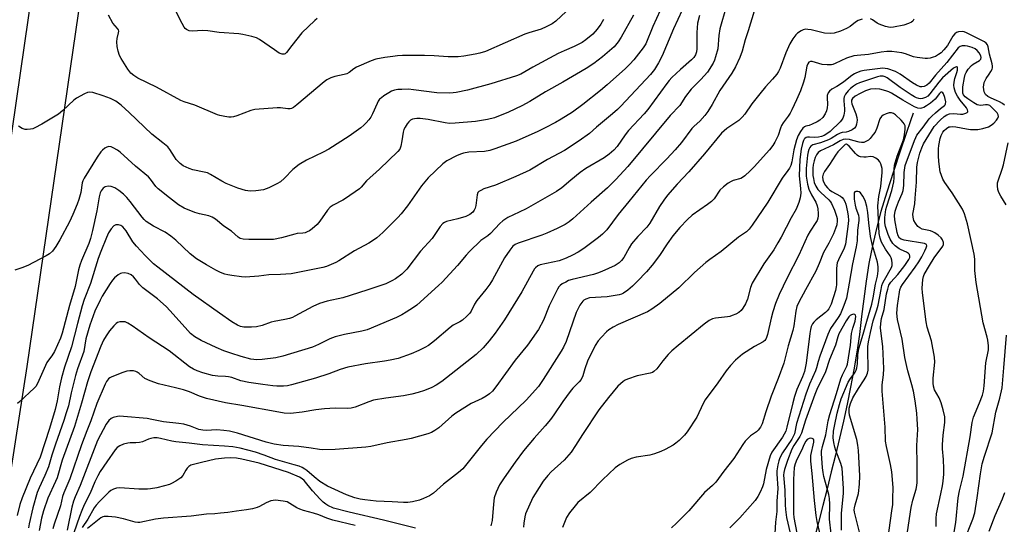
# Model space of a CAD drawing. Units: inches. Extents: x 1321763 to 1327764, y 537446 to 541447.
# Drawn here: x 1323801 to 1324149, y 540888 to 541066 of the extents above; entities that cross this region are included whole.
import ezdxf

# ---------------------------------------------------------------- set-up
doc = ezdxf.new("R2010")
doc.units = ezdxf.units.IN
doc.header["$MEASUREMENT"] = 0
for name, color, linetype in [('HYDRO-Single Line Stream', 4, 'Continuous'), ('TRANS-Road', 130, 'Continuous'), ('Undefined', 1, 'Continuous')]:
    doc.layers.add(name, color=color, linetype=linetype)

msp = doc.modelspace()

# ---------------------------------------------------------------- linework, layer by layer
at = {"layer": 'HYDRO-Single Line Stream'}
msp.add_lwpolyline([(1324116.71, 541032.88), (1324115.85, 541030.2), (1324114.33, 541025.69), (1324112.21, 541019.48), (1324109.77, 541012.26), (1324107.41, 541004.92), (1324105.39, 540998.14), (1324103.79, 540992.05), (1324102.34, 540985.92), (1324101.11, 540979.74), (1324100.1, 540973.51), (1324099.27, 540967.24), (1324098.52, 540960.95), (1324097.75, 540954.66), (1324096.87, 540948.39), (1324095.82, 540942.17), (1324094.64, 540935.97), (1324093.41, 540929.96), (1324092.11, 540923.97), (1324090.74, 540917.98), (1324089.31, 540912.01), (1324087.83, 540906.06), (1324086.32, 540900.1), (1324084.81, 540894.15), (1324083.3, 540888.2), (1324081.81, 540882.25)], dxfattribs=at)
at = {"layer": 'TRANS-Road'}
for points in [[(1323709.35, 541346.13), (1323808.43, 541194.85), (1323815.68, 541183.57), (1323820.29, 541175.83), (1323823.74, 541169.17), (1323825.97, 541163.61), (1323827.23, 541158.42), (1323828.27, 541151.14), (1323829.04, 541142.05), (1323829.53, 541131.66), (1323829.39, 541123.5), (1323828.47, 541113.78), (1323827.08, 541103.92), (1323822.51, 541074.74), (1323803.42, 540943.32), (1323776.36, 540769.08)], [(1323786.43, 540945.87), (1323805.53, 541077.3), (1323809.95, 541105.11), (1323811.25, 541114.34), (1323812.13, 541123.8), (1323812.24, 541131.76), (1323811.77, 541140.78), (1323811.13, 541148.17), (1323810.27, 541154.13), (1323809.28, 541158.24), (1323807.28, 541163.26), (1323804.28, 541169.05), (1323800.23, 541175.86)]]:
    msp.add_lwpolyline(points, dxfattribs=at)
at = {"layer": 'Undefined'}
for points, elevation in [([(1324035.05, 541069.33), (1324032.06, 541062.64), (1324028, 541053.09), (1324026.79, 541050.69), (1324025.33, 541048.28), (1324023.88, 541046.57), (1324013.4, 541035.39), (1324012.19, 541034.18), (1324010.46, 541032.63), (1324004.8, 541027.97), (1324002.33, 541025.73), (1323998.73, 541023.1), (1323993.53, 541019.72), (1323987.53, 541016.43), (1323981.24, 541012.72), (1323976.27, 541010.5), (1323969.06, 541007.47), (1323964.99, 541006.07), (1323963.94, 541005.58), (1323963.24, 541005.14), (1323962.88, 541004.77), (1323962.57, 541004.04), (1323962.1, 541000.24), (1323961.89, 540999.27), (1323961.59, 540998.53), (1323961.12, 540997.88), (1323959.98, 540997.01), (1323958.65, 540996.39), (1323955.79, 540995.47), (1323951.76, 540994.55), (1323951.05, 540994.27), (1323950.47, 540993.87), (1323949.52, 540992.75), (1323946.69, 540988.51), (1323942.61, 540984.09), (1323937.71, 540977.77), (1323936, 540976), (1323933.75, 540974.3), (1323932.51, 540973.57), (1323930.37, 540972.57), (1323923.63, 540970.29), (1323915.14, 540967.63), (1323909.63, 540966.36), (1323906.84, 540965.55), (1323904.49, 540964.51), (1323898.15, 540961.05), (1323897.35, 540960.68), (1323896.3, 540960.33), (1323894.68, 540959.93), (1323890.81, 540959.27), (1323889.76, 540958.97), (1323886.62, 540957.84), (1323884.59, 540957.38), (1323882.81, 540957.27), (1323880.12, 540957.27), (1323879, 540957.47), (1323877.94, 540957.92), (1323875.9, 540959.15), (1323871.57, 540962.11), (1323862.21, 540968.75), (1323849.74, 540978.38), (1323848.24, 540979.64), (1323845.26, 540982.53), (1323842.16, 540985.85), (1323840.93, 540987.43), (1323838.51, 540991.3), (1323837.33, 540992.65), (1323836.63, 540993.16), (1323835.87, 540993.43), (1323834.89, 540993.38), (1323834.19, 540993.02), (1323833.18, 540991.97), (1323832.29, 540990.54), (1323831.53, 540988.93), (1323829.53, 540984.02), (1323828.59, 540981.5), (1323825.87, 540972.6), (1323823.69, 540967.04), (1323823, 540964.8), (1323821.31, 540958.57), (1323819.24, 540950.32), (1323816.79, 540943.11), (1323815.67, 540939.26), (1323814.97, 540936.18), (1323814.12, 540931.18), (1323813.46, 540928.14), (1323811.46, 540921.38), (1323808.14, 540911.32), (1323804.58, 540903.84), (1323801.78, 540896.91), (1323801, 540894.59), (1323799.96, 540890.62)], 378), ([(1324027.33, 541069.12), (1324024.76, 541063.54), (1324022.26, 541057.4), (1324021.29, 541055.94), (1324017.96, 541051.71), (1324016.63, 541050.23), (1324015.05, 541048.63), (1324008.61, 541042.88), (1324006.23, 541040.86), (1323999.95, 541035.88), (1323996.28, 541033.26), (1323992.32, 541030.77), (1323990.28, 541029.59), (1323986.65, 541027.63), (1323984.09, 541026.36), (1323976.46, 541023), (1323968.92, 541020.2), (1323967.07, 541019.62), (1323965.17, 541019.35), (1323959.69, 541019.11), (1323957.77, 541018.78), (1323956.69, 541018.39), (1323955.34, 541017.78), (1323951.87, 541015.99), (1323950.47, 541014.91), (1323945.27, 541010.01), (1323942.95, 541007.18), (1323937.99, 541000.06), (1323935.77, 540997.25), (1323934.58, 540995.93), (1323929.23, 540990.74), (1323927.11, 540988.83), (1323926, 540987.96), (1323924.28, 540986.96), (1323919.22, 540984.25), (1323913.68, 540980.68), (1323912.63, 540980.12), (1323910.99, 540979.4), (1323909.34, 540978.72), (1323908.08, 540978.3), (1323899.28, 540976.51), (1323896.88, 540976.11), (1323893.12, 540975.81), (1323888.97, 540975.72), (1323885.43, 540975.21), (1323880.77, 540974.95), (1323879.33, 540975.02), (1323875.92, 540975.44), (1323874.52, 540975.68), (1323873.44, 540975.99), (1323871.86, 540976.56), (1323870.29, 540977.36), (1323866.93, 540979.23), (1323863.4, 540981.39), (1323861.12, 540983.1), (1323856.1, 540988.01), (1323854.36, 540989.42), (1323852.33, 540990.76), (1323848.21, 540992.95), (1323845.63, 540994.57), (1323844.85, 540995.26), (1323844.15, 540996.05), (1323840, 541001.62), (1323838.79, 541003.1), (1323837.62, 541004.25), (1323835.99, 541005.49), (1323834.52, 541006.44), (1323833.22, 541006.92), (1323832.15, 541007.06), (1323831.09, 541006.78), (1323830.39, 541006.36), (1323830, 541005.94), (1323829.67, 541005.46), (1323829.32, 541004.68), (1323829, 541003.35), (1323828.16, 540998.36), (1323826.68, 540991.36), (1323825.96, 540988.51), (1323825.37, 540986.84), (1323822.72, 540980.73), (1323822.11, 540979.13), (1323821.69, 540977.47), (1323820.45, 540971.55), (1323818.55, 540964.86), (1323815.94, 540955.04), (1323815.3, 540953.29), (1323813.14, 540948.57), (1323812.28, 540947.05), (1323811.06, 540945.56), (1323810.54, 540944.78), (1323807.16, 540937.25), (1323806.59, 540936.28), (1323806.02, 540935.61), (1323800.99, 540930.9), (1323800.07, 540930.18)], 380), ([(1324060.56, 541068.9), (1324058.43, 541061.93), (1324057.35, 541058.78), (1324056.26, 541054.73), (1324055.45, 541052.59), (1324053.98, 541049.22), (1324052.7, 541046.98), (1324048.46, 541040.86), (1324045.71, 541035.9), (1324044.13, 541033.41), (1324043.13, 541032.01), (1324041.36, 541030.01), (1324039.33, 541028.24), (1324038.52, 541027.41), (1324034.81, 541022.46), (1324032.63, 541019.91), (1324029.68, 541016.7), (1324023.9, 541010.79), (1324022.41, 541009.15), (1324016.3, 541001.6), (1324012.43, 540997.09), (1324008.42, 540991.64), (1324006.92, 540990.06), (1324005.56, 540988.96), (1324000.29, 540985), (1323998.35, 540983.78), (1323996.36, 540982.68), (1323994.06, 540981.6), (1323991.62, 540980.68), (1323984.89, 540979.21), (1323984.11, 540978.87), (1323983.23, 540978.21), (1323982.86, 540977.79), (1323982.4, 540977.06), (1323978.46, 540969.67), (1323972.32, 540959.87), (1323968.99, 540955.14), (1323966.81, 540952.38), (1323964.7, 540949.97), (1323962.28, 540947.56), (1323950.1, 540938.02), (1323948.11, 540936.73), (1323946.57, 540935.9), (1323943.96, 540934.81), (1323941.77, 540934.1), (1323939.53, 540933.49), (1323936.6, 540932.89), (1323930.3, 540932.16), (1323926.02, 540931.42), (1323924.37, 540930.88), (1323919.48, 540928.97), (1323918.12, 540928.56), (1323916.78, 540928.41), (1323912.37, 540928.57), (1323908.66, 540928.4), (1323905.64, 540928.04), (1323900.77, 540927.18), (1323896.65, 540926.72), (1323894.45, 540926.85), (1323892.45, 540927.14), (1323879.37, 540929.56), (1323873.68, 540930.52), (1323866.98, 540931.98), (1323864.46, 540932.86), (1323860.89, 540934.34), (1323858.77, 540935.07), (1323856.02, 540935.81), (1323849.96, 540937.21), (1323846.98, 540938.23), (1323845.19, 540939.06), (1323843.11, 540940.8), (1323842.42, 540941.28), (1323841.92, 540941.53), (1323841.16, 540941.73), (1323839.84, 540941.83), (1323838.74, 540941.67), (1323837.34, 540941.2), (1323833.48, 540939.69), (1323832.73, 540939.26), (1323832.32, 540938.9), (1323831.62, 540938.03), (1323831.08, 540937.11), (1323828.2, 540930.22), (1323826.08, 540924.07), (1323824.61, 540920.59), (1323822.79, 540915.63), (1323818.58, 540903.64), (1323816.47, 540898.63), (1323816.08, 540897.32), (1323815.3, 540894.01), (1323813.07, 540887.56), (1323812.59, 540885.93)], 372), ([(1323906.11, 541066.37), (1323905.21, 541065.62), (1323900.69, 541061.24), (1323897.09, 541056.84), (1323895.21, 541054.26), (1323894.75, 541053.86), (1323894.38, 541053.73), (1323893.67, 541053.74), (1323892.68, 541054.13), (1323890.99, 541055.2), (1323885.62, 541058.94), (1323884.58, 541059.46), (1323882.93, 541059.94), (1323879.82, 541060.66), (1323878.4, 541060.92), (1323871.38, 541061.44), (1323867.39, 541062.01), (1323865.65, 541062.06), (1323861.87, 541061.9), (1323860.75, 541062.02), (1323859.81, 541062.48), (1323859.41, 541062.83), (1323859.05, 541063.27), (1323858.33, 541064.55), (1323854.6, 541072.01)], 388), ([(1324017.84, 541067.49), (1324013.59, 541059.77), (1324012.53, 541058.03), (1324011.09, 541056.37), (1324006.94, 541052.76), (1324003.9, 541050.42), (1324001.21, 541048.64), (1323992.93, 541043.79), (1323986.84, 541040.36), (1323981.22, 541037.01), (1323978.37, 541035.44), (1323973.7, 541033.27), (1323968.7, 541031.27), (1323966.29, 541030.61), (1323962.01, 541029.95), (1323954.84, 541029.35), (1323952.87, 541029.26), (1323951.34, 541029.43), (1323945.28, 541030.6), (1323942.43, 541030.93), (1323941.3, 541030.98), (1323940.47, 541030.92), (1323939.74, 541030.7), (1323939.06, 541030.34), (1323938.46, 541029.8), (1323937.93, 541029.12), (1323937.14, 541027.91), (1323936.74, 541027.15), (1323936.43, 541026.14), (1323936.03, 541023.09), (1323935.64, 541021.19), (1323935.26, 541020.19), (1323934.61, 541019.33), (1323928.13, 541013.08), (1323923.5, 541008.94), (1323921.64, 541006.74), (1323921.01, 541006.15), (1323916.12, 541002.72), (1323915.11, 541002.12), (1323911.73, 541000.39), (1323910.68, 540999.62), (1323909.76, 540998.61), (1323906.95, 540994.72), (1323906.01, 540993.56), (1323904.25, 540992.01), (1323903.32, 540991.31), (1323902.58, 540990.88), (1323901.83, 540990.62), (1323901.05, 540990.46), (1323898.94, 540990.29), (1323898.13, 540990.15), (1323893.49, 540988.77), (1323890.64, 540988.19), (1323881.88, 540988.17), (1323879.85, 540988.3), (1323878.78, 540988.57), (1323878.16, 540988.99), (1323875.72, 540991.19), (1323873.07, 540992.92), (1323870.08, 540995.39), (1323868.94, 540996.14), (1323867.79, 540996.58), (1323864.43, 540997.25), (1323862.78, 540997.75), (1323859.01, 540999.27), (1323857.06, 541000.5), (1323853.8, 541002.92), (1323849.87, 541006.12), (1323849.03, 541006.96), (1323847.12, 541009.53), (1323846.39, 541010.36), (1323841.89, 541014.09), (1323836.39, 541019.11), (1323835.46, 541019.79), (1323833.97, 541020.63), (1323833.21, 541020.96), (1323832.45, 541021.1), (1323831.72, 541020.9), (1323831, 541020.5), (1323830.11, 541019.81), (1323829.54, 541019.17), (1323828.23, 541017.28), (1323823.64, 541009.91), (1323823.22, 541009), (1323823, 541008.22), (1323822.48, 541004.88), (1323821.85, 541002.36), (1323821.25, 541000.75), (1323819.69, 540997.05), (1323818.5, 540994.45), (1323815.12, 540988.08), (1323813.64, 540985.69), (1323812.48, 540984.1), (1323811.48, 540983.2), (1323810.23, 540982.43), (1323803.76, 540979.06), (1323801.66, 540978.17), (1323799.18, 540977.41)], 382), ([(1324007.24, 541066.02), (1324006.31, 541064.29), (1324005.06, 541062.52), (1324003.47, 541060.8), (1324001.1, 541058.82), (1323999.69, 541057.89), (1323996.91, 541056.44), (1323993.35, 541054.96), (1323991.29, 541054), (1323982.28, 541049.14), (1323978.01, 541046.71), (1323976.56, 541046.04), (1323967.5, 541043.28), (1323959.26, 541041.02), (1323955.25, 541040.21), (1323954.09, 541040.05), (1323952.67, 541039.99), (1323948.39, 541040.04), (1323940.08, 541041.16), (1323938.32, 541041.3), (1323936, 541041.29), (1323934.55, 541041.19), (1323933.43, 541040.97), (1323932.35, 541040.6), (1323931.35, 541040.07), (1323929.67, 541038.99), (1323928.75, 541038.34), (1323928.15, 541037.77), (1323927.68, 541037.08), (1323927.28, 541036.32), (1323925.66, 541032.65), (1323925.02, 541031.42), (1323924.33, 541030.49), (1323923.37, 541029.41), (1323922.55, 541028.6), (1323921.48, 541027.71), (1323917.35, 541024.7), (1323910.19, 541020.15), (1323908.16, 541019.06), (1323902.3, 541016.27), (1323899.65, 541014.69), (1323897.44, 541012.97), (1323894.48, 541009.85), (1323893.06, 541008.57), (1323891.85, 541007.85), (1323888.97, 541006.5), (1323887.08, 541005.81), (1323884.43, 541005.41), (1323882.35, 541005.26), (1323880.7, 541005.53), (1323877.98, 541006.37), (1323873.86, 541008.01), (1323872.33, 541008.82), (1323868.3, 541011.23), (1323867.25, 541011.74), (1323866.14, 541012.04), (1323862.15, 541012.8), (1323860.79, 541013.29), (1323858.68, 541014.24), (1323857.57, 541015.07), (1323856.24, 541016.53), (1323855.59, 541017.44), (1323853.98, 541020.06), (1323853.25, 541020.92), (1323851.45, 541022.43), (1323847.59, 541025.41), (1323839.58, 541033.15), (1323836.74, 541035.66), (1323834.89, 541037.05), (1323832.95, 541038.06), (1323830.42, 541039.03), (1323826.75, 541040.16), (1323825.63, 541040.34), (1323824.83, 541040.21), (1323823.78, 541039.74), (1323820.95, 541038.14), (1323820.01, 541037.44), (1323816.18, 541033.8), (1323814.61, 541032.49), (1323808.73, 541028.99), (1323806.27, 541027.66), (1323805.51, 541027.36), (1323804.7, 541027.16), (1323803.59, 541027.04), (1323802.77, 541027.06), (1323801.77, 541027.39), (1323800.42, 541028.29)], 384), ([(1324041.26, 541067.41), (1324040.53, 541064.64), (1324040.3, 541061.43), (1324040.27, 541055.6), (1324040.12, 541054.54), (1324039.79, 541053.51), (1324039.18, 541052.55), (1324038.39, 541051.69), (1324034.52, 541048.31), (1324031.49, 541045.46), (1324030.49, 541044.42), (1324029.64, 541043.35), (1324022.93, 541034.12), (1324021.69, 541032.68), (1324016.12, 541026.79), (1324014.9, 541025.19), (1324012.13, 541021.14), (1324010.89, 541019.74), (1324009.31, 541018.42), (1324007.52, 541017.13), (1324001.1, 541013.29), (1323999.05, 541011.92), (1323995.69, 541009.23), (1323992.5, 541006.49), (1323990.63, 541005.13), (1323979.9, 540999.05), (1323977.5, 540997.83), (1323973.45, 540995.94), (1323971.73, 540994.8), (1323970.67, 540993.83), (1323967.31, 540990.29), (1323966.43, 540989.56), (1323963.87, 540987.82), (1323959.9, 540983.98), (1323958.7, 540982.7), (1323955.68, 540978.97), (1323950.2, 540973.16), (1323948.95, 540971.92), (1323941.26, 540965.01), (1323940.11, 540964.16), (1323937.47, 540962.48), (1323936, 540961.61), (1323934.05, 540960.67), (1323923.78, 540956.31), (1323921.88, 540955.78), (1323915.67, 540954.62), (1323912.41, 540953.82), (1323910.49, 540953.05), (1323906.52, 540951.05), (1323904.35, 540950.18), (1323893.91, 540947.02), (1323891.49, 540946.43), (1323886.6, 540945.75), (1323884.67, 540945.72), (1323882.64, 540945.93), (1323879.2, 540946.81), (1323875.56, 540947.97), (1323873.08, 540948.85), (1323870.37, 540950.01), (1323865.02, 540952.53), (1323862.76, 540953.83), (1323861.28, 540955), (1323860.29, 540956.02), (1323854.06, 540963.04), (1323852.62, 540964.54), (1323849.62, 540967.24), (1323844.44, 540971.16), (1323843.28, 540972.29), (1323841.88, 540974.14), (1323841.15, 540974.98), (1323840.26, 540975.69), (1323839.26, 540976.18), (1323837.93, 540976.44), (1323836.96, 540976.33), (1323836.5, 540976.16), (1323835.76, 540975.74), (1323834.41, 540974.66), (1323833.68, 540973.81), (1323832.9, 540972.66), (1323830.1, 540968.17), (1323829.33, 540966.78), (1323827.49, 540962.85), (1323825.69, 540957.95), (1323824.3, 540953.11), (1323823.52, 540948.64), (1323821.35, 540942.52), (1323820.6, 540940.1), (1323819.09, 540933.96), (1323818.09, 540929.43), (1323817.37, 540926.94), (1323816.5, 540924.2), (1323813.55, 540915.85), (1323812.29, 540911.99), (1323811.09, 540907.89), (1323809.8, 540904.76), (1323807.74, 540900.45), (1323807.1, 540898.8), (1323805.53, 540893.37), (1323804.22, 540887.68), (1323803.98, 540886.24)], 376), ([(1324050.16, 541068.78), (1324048.83, 541064.33), (1324048.43, 541062.64), (1324048.09, 541060.37), (1324047.66, 541055.55), (1324046.92, 541052.73), (1324046.55, 541051.64), (1324046.04, 541050.58), (1324044, 541047.34), (1324041.69, 541044.75), (1324038.23, 541041.33), (1324036.27, 541038.75), (1324034.23, 541035.54), (1324030.89, 541032.1), (1324015.87, 541014.06), (1324011.64, 541009.37), (1324008.68, 541006.46), (1324002.88, 541001.45), (1323996.45, 540995.54), (1323995.11, 540994.49), (1323993.7, 540993.54), (1323990.96, 540992.04), (1323987.3, 540990.4), (1323985.47, 540989.72), (1323977.14, 540986.95), (1323976.08, 540986.48), (1323975.23, 540985.82), (1323974.13, 540984.44), (1323972.3, 540981.73), (1323968.02, 540973.97), (1323967.11, 540972.44), (1323965.67, 540970.53), (1323962.5, 540966.7), (1323961.67, 540965.33), (1323960.45, 540962.91), (1323959.99, 540962.21), (1323958.99, 540961.13), (1323957.45, 540959.73), (1323956.49, 540959.07), (1323954.19, 540957.87), (1323953.04, 540957.12), (1323947.51, 540952.35), (1323945.36, 540950.78), (1323944.08, 540950.03), (1323941.97, 540948.97), (1323939.27, 540947.85), (1323934.65, 540946.19), (1323931.89, 540945.51), (1323929.91, 540945.16), (1323923.1, 540944.31), (1323916.92, 540943.04), (1323914.19, 540942.21), (1323910.21, 540940.72), (1323905.52, 540939.16), (1323896.95, 540936.83), (1323895.53, 540936.53), (1323894.11, 540936.38), (1323891.82, 540936.34), (1323890.36, 540936.45), (1323886.84, 540936.91), (1323881.87, 540937.7), (1323879.11, 540938.26), (1323875.84, 540939.38), (1323874.75, 540939.66), (1323873.67, 540939.79), (1323870.93, 540939.87), (1323869.03, 540940.14), (1323865.59, 540941.12), (1323863.65, 540941.81), (1323862.33, 540942.41), (1323860.92, 540943.25), (1323853.78, 540948.83), (1323846.65, 540953.47), (1323840.65, 540957.7), (1323839.17, 540958.62), (1323838.14, 540959.06), (1323837.33, 540959.16), (1323836.24, 540959.07), (1323835.47, 540958.83), (1323835, 540958.52), (1323834.17, 540957.71), (1323832.62, 540955.89), (1323831.45, 540954.2), (1323830.57, 540952.66), (1323829.55, 540950.53), (1323826.08, 540941.46), (1323824.9, 540937.87), (1323822.74, 540930.3), (1323820.25, 540922.09), (1323815.88, 540910.18), (1323814.12, 540904.01), (1323813.58, 540902.67), (1323810.87, 540896.79), (1323809.32, 540892.31), (1323808.6, 540889.71), (1323807.77, 540885.33)], 374), ([(1324098.69, 541066.05), (1324097.3, 541065.65), (1324096.36, 541065.09), (1324094.44, 541063.52), (1324093.24, 541062.79), (1324091.11, 541061.88), (1324088.89, 541061.17), (1324087.45, 541060.98), (1324085.42, 541061.13), (1324080.71, 541062.28), (1324079.56, 541062.48), (1324078.72, 541062.53), (1324077.91, 541062.34), (1324077.14, 541061.95), (1324075.9, 541061.14), (1324075.23, 541060.57), (1324074.17, 541059.2), (1324073.14, 541057.43), (1324071.74, 541054.21), (1324069.8, 541048.76), (1324069.18, 541047.54), (1324068.53, 541046.61), (1324067.04, 541044.85), (1324064.55, 541042.2), (1324062.54, 541039.75), (1324059.75, 541036.15), (1324057.24, 541032.55), (1324056.33, 541031.44), (1324055.11, 541030.27), (1324050.84, 541027.39), (1324048.98, 541025.74), (1324043.04, 541018.52), (1324037.48, 541012.15), (1324033.33, 541007.73), (1324029.94, 541003.83), (1324028.58, 541002.07), (1324027.06, 540999.91), (1324023.71, 540993.94), (1324022.64, 540992.61), (1324019.42, 540989.28), (1324017.23, 540986.69), (1324016.32, 540985.26), (1324014.44, 540981.82), (1324013.63, 540980.73), (1324012.82, 540979.98), (1324011.36, 540979.05), (1324006.66, 540976.84), (1324005.14, 540976.27), (1324003.78, 540975.88), (1323996.19, 540974.11), (1323994.96, 540973.66), (1323993.93, 540973.17), (1323992.69, 540972.5), (1323991.97, 540971.99), (1323991.47, 540971.42), (1323991.02, 540970.67), (1323988.87, 540966.41), (1323988.12, 540964.78), (1323986.04, 540959.64), (1323984.27, 540956.4), (1323980.41, 540950.9), (1323976.03, 540945.5), (1323969.26, 540936.17), (1323968.01, 540934.62), (1323967.01, 540933.61), (1323965.86, 540932.78), (1323964.36, 540932.02), (1323960.55, 540930.28), (1323955.09, 540926.81), (1323953.7, 540925.73), (1323949.07, 540921.68), (1323947.68, 540920.66), (1323946.44, 540920.01), (1323945.13, 540919.47), (1323939.24, 540917.86), (1323937.53, 540917.49), (1323930.77, 540916.33), (1323924.99, 540915.01), (1323923.22, 540914.81), (1323912.41, 540913.98), (1323908, 540913.9), (1323906.85, 540913.98), (1323903.97, 540914.45), (1323899.63, 540914.98), (1323893.99, 540915.4), (1323890.86, 540915.84), (1323888.07, 540916.55), (1323877.89, 540919.73), (1323875.06, 540920.49), (1323873.06, 540920.75), (1323870.53, 540920.91), (1323866.78, 540920.7), (1323865.63, 540920.77), (1323864.22, 540921.09), (1323861.25, 540922.28), (1323858.88, 540922.93), (1323857.2, 540923.19), (1323851.75, 540923.75), (1323847.6, 540924.63), (1323845.96, 540924.9), (1323837.59, 540925.66), (1323836.25, 540925.7), (1323835.43, 540925.63), (1323833.99, 540925.3), (1323833.21, 540924.94), (1323832.44, 540924.24), (1323831.47, 540922.92), (1323828.43, 540917.12), (1323822.23, 540901.2), (1323820.49, 540897.28), (1323819.91, 540895.68), (1323819.38, 540893.55), (1323817.66, 540885.47)], 370), ([(1323994.08, 541068.8), (1323990.44, 541065.38), (1323989.11, 541064.43), (1323987.06, 541063.41), (1323985.23, 541062.61), (1323980.92, 541061.29), (1323979.53, 541060.75), (1323965.61, 541054.67), (1323963.62, 541054.07), (1323961.91, 541053.69), (1323957.94, 541053.03), (1323955.9, 541052.81), (1323952.41, 541052.74), (1323947.41, 541053.16), (1323944.01, 541053.29), (1323936.23, 541053.2), (1323934.48, 541053.12), (1323932.8, 541052.94), (1323929.96, 541052.53), (1323926.85, 541051.97), (1323925.18, 541051.42), (1323920.02, 541049.09), (1323919.03, 541048.48), (1323917.43, 541047.3), (1323916.6, 541046.82), (1323915.62, 541046.51), (1323912.28, 541045.85), (1323910.94, 541045.36), (1323909.42, 541044.61), (1323908.53, 541043.96), (1323898.91, 541035.77), (1323897.73, 541034.88), (1323896.97, 541034.5), (1323896.47, 541034.38), (1323895.66, 541034.36), (1323893.09, 541034.7), (1323891.94, 541034.77), (1323884.06, 541034.19), (1323882.65, 541033.84), (1323877.63, 541031.94), (1323876.49, 541031.62), (1323875.63, 541031.48), (1323874.79, 541031.5), (1323873.37, 541031.68), (1323871.67, 541031.99), (1323870.84, 541032.23), (1323862.81, 541035.67), (1323858.98, 541036.88), (1323857.84, 541037.35), (1323849.28, 541042.04), (1323842.6, 541045.23), (1323841.2, 541046.14), (1323840.16, 541047.02), (1323839.1, 541048.43), (1323836.72, 541052.19), (1323836.23, 541053.22), (1323835.71, 541054.83), (1323835.36, 541056.46), (1323835.29, 541058.11), (1323835.39, 541059.21), (1323835.87, 541061.31), (1323835.91, 541061.83), (1323835.82, 541062.28), (1323835.52, 541062.81), (1323833.82, 541064.73), (1323832.28, 541067.47)], 386), ([(1324117.02, 541066.07), (1324116.62, 541065.42), (1324116.2, 541065.08), (1324115.17, 541064.57), (1324113.48, 541064.02), (1324109.82, 541063.25), (1324108.6, 541063.19), (1324106.93, 541063.56), (1324104.75, 541064.3), (1324104, 541064.69), (1324102.42, 541065.84), (1324101.73, 541066.23)], 370), ([(1324149.02, 541035.7), (1324148.35, 541036.25), (1324147.33, 541036.84), (1324146.25, 541037.36), (1324144.31, 541038.15), (1324143.2, 541038.74), (1324142.38, 541039.45), (1324142.06, 541039.9), (1324141.84, 541040.39), (1324141.69, 541041.2), (1324141.64, 541042.04), (1324141.71, 541042.88), (1324141.91, 541043.66), (1324142.58, 541045.14), (1324143.66, 541046.63), (1324144.28, 541047.63), (1324144.64, 541048.41), (1324144.78, 541048.95), (1324144.79, 541049.49), (1324144.66, 541050.32), (1324143.8, 541053.69), (1324143.32, 541056.3), (1324143.05, 541057.03), (1324142.62, 541057.57), (1324141.94, 541058.05), (1324135.58, 541061.29), (1324134.78, 541061.61), (1324134.23, 541061.71), (1324132.84, 541061.66), (1324132.07, 541061.44), (1324131.45, 541060.96), (1324130.8, 541060.05), (1324128.87, 541056.81), (1324127.64, 541055.24), (1324126.65, 541054.24), (1324125.78, 541053.56), (1324124.61, 541052.9), (1324123.83, 541052.61), (1324122.72, 541052.33), (1324121.88, 541052.2), (1324121.03, 541052.17), (1324118.23, 541052.49), (1324116.86, 541052.8), (1324114.05, 541053.87), (1324112.74, 541054.24), (1324109.25, 541054.65), (1324107.51, 541054.71), (1324105.51, 541054.48), (1324100.93, 541053.64), (1324096.95, 541053.26), (1324095.82, 541053.08), (1324093.25, 541052.27), (1324089.23, 541050.38), (1324088.41, 541050.07), (1324087.85, 541049.95), (1324086.4, 541049.92), (1324084.65, 541050.08), (1324081.11, 541051.17), (1324080.42, 541051.15), (1324079.9, 541050.86), (1324079.47, 541050.25), (1324079.19, 541049.51), (1324078.46, 541045.48), (1324078.03, 541043.88), (1324076.89, 541040.75), (1324075.53, 541037.56), (1324073.87, 541034.03), (1324073.26, 541032.88), (1324072.54, 541031.78), (1324070.81, 541029.44), (1324070.21, 541028.46), (1324069.84, 541027.53), (1324069.06, 541024.99), (1324067.91, 541022.6), (1324067.19, 541021.39), (1324065.94, 541019.86), (1324060.55, 541013.86), (1324059.1, 541012.43), (1324057.25, 541010.76), (1324056.45, 541010.15), (1324055.83, 541009.81), (1324053.15, 541009.01), (1324052.37, 541008.68), (1324051.38, 541008.07), (1324049.72, 541006.86), (1324048.43, 541005.69), (1324046.37, 541002.62), (1324045.45, 541001.6), (1324044.08, 541000.55), (1324038.67, 540996.76), (1324036.95, 540995.22), (1324034.29, 540992.46), (1324031.84, 540989.47), (1324029.84, 540986.7), (1324027.12, 540982.5), (1324024.54, 540979.16), (1324022.47, 540976.78), (1324019.16, 540973.31), (1324017.53, 540971.72), (1324015.85, 540970.25), (1324014.39, 540969.24), (1324013.6, 540968.88), (1324012.78, 540968.65), (1324008.54, 540967.92), (1324002.35, 540967.56), (1324001.03, 540967.15), (1324000.34, 540966.76), (1323999.93, 540966.4), (1323998.96, 540964.96), (1323997.6, 540962.36), (1323994.06, 540952.21), (1323993.17, 540950.12), (1323992.36, 540948.69), (1323986, 540938.72), (1323984.26, 540936.25), (1323979.95, 540931.42), (1323971.66, 540923.54), (1323965.99, 540917.58), (1323964.13, 540915.39), (1323959, 540908.85), (1323957.5, 540907.19), (1323956.03, 540905.85), (1323950.72, 540901.7), (1323947.2, 540898.57), (1323946.5, 540898.07), (1323945.74, 540897.65), (1323943.64, 540896.66), (1323942.29, 540896.12), (1323939.77, 540895.43), (1323938.07, 540895.2), (1323936.63, 540895.22), (1323932.57, 540895.49), (1323926.96, 540895.68), (1323922.91, 540896.15), (1323921.26, 540896.43), (1323919.34, 540896.94), (1323916.38, 540897.99), (1323910.95, 540900.42), (1323909.7, 540901.06), (1323907.03, 540902.66), (1323905.02, 540904.31), (1323902.44, 540906.59), (1323901.73, 540907.07), (1323900.71, 540907.6), (1323899.64, 540908.03), (1323897.96, 540908.55), (1323891.27, 540910.39), (1323887.35, 540911.92), (1323884.25, 540913), (1323878.79, 540914.39), (1323876.29, 540914.89), (1323873.29, 540915.16), (1323865.5, 540915.68), (1323860.85, 540916.21), (1323856.07, 540916.65), (1323854.62, 540916.91), (1323850.62, 540917.91), (1323849.49, 540918.07), (1323848.37, 540918.06), (1323847.28, 540917.9), (1323846.47, 540917.63), (1323844.36, 540916.72), (1323843.3, 540916.4), (1323842, 540916.28), (1323840, 540916.3), (1323839.16, 540916.21), (1323837.55, 540915.83), (1323836.28, 540915.32), (1323835.35, 540914.65), (1323834.6, 540913.86), (1323831.73, 540909.59), (1323829.31, 540906.18), (1323828.46, 540904.66), (1323827.45, 540902.57), (1323825.85, 540898.49), (1323823.74, 540894.44), (1323822.82, 540892.43), (1323821.99, 540890.31), (1323819.99, 540884.54)], 368), ([(1324131.23, 540884.71), (1324131.87, 540888.2), (1324132.66, 540896.88), (1324133.16, 540899.32), (1324134.02, 540902.67), (1324134.41, 540904.5), (1324136.86, 540918.41), (1324137.59, 540923.56), (1324138.08, 540925.37), (1324140.23, 540930.43), (1324141.23, 540933.22), (1324141.61, 540934.55), (1324141.88, 540936.46), (1324142.51, 540944.64), (1324143.44, 540949.24), (1324143.45, 540950.63), (1324143.18, 540952.61), (1324142.92, 540953.74), (1324141.49, 540958.73), (1324139.06, 540972.96), (1324138.57, 540977.21), (1324138.53, 540981.31), (1324138.36, 540983.01), (1324135.98, 540993.74), (1324134.86, 540997.3), (1324134.17, 540998.9), (1324130.56, 541004.69), (1324127.92, 541008.34), (1324127.22, 541009.53), (1324126.73, 541010.81), (1324126.36, 541012.14), (1324125.86, 541015.79), (1324125.71, 541017.74), (1324125.71, 541020.26), (1324125.82, 541021.38), (1324126.28, 541023.89), (1324126.61, 541024.94), (1324127.24, 541026.12), (1324127.71, 541026.76), (1324128.51, 541027.48), (1324129.42, 541027.98), (1324129.9, 541028.09), (1324130.67, 541028.12), (1324131.81, 541028.01), (1324135.63, 541027.34), (1324137.09, 541027.15), (1324139.62, 541027.14), (1324141.35, 541027.44), (1324143.34, 541028.02), (1324144.35, 541028.61), (1324145.23, 541029.38), (1324146.21, 541030.45), (1324146.69, 541031.13), (1324146.94, 541031.73), (1324146.87, 541032.33), (1324146.48, 541032.93), (1324144.63, 541034.89), (1324143.89, 541035.52), (1324143.51, 541035.71), (1324143.07, 541035.81), (1324142.28, 541035.79), (1324140.65, 541035.59), (1324139.95, 541035.67), (1324139.44, 541035.85), (1324138.22, 541036.51), (1324136.08, 541037.92), (1324135.19, 541038.61), (1324134.59, 541039.35), (1324134.38, 541039.94), (1324134.3, 541040.49), (1324134.37, 541042.23), (1324134.89, 541045.48), (1324135.19, 541046.53), (1324135.5, 541047.25), (1324136.25, 541048.44), (1324137.35, 541049.72), (1324138.03, 541050.24), (1324140.27, 541051.53), (1324140.69, 541051.95), (1324140.84, 541052.5), (1324140.71, 541053.16), (1324140.14, 541054.14), (1324139.38, 541055.06), (1324138.71, 541055.59), (1324137.68, 541056.09), (1324136.02, 541056.6), (1324135.19, 541056.71), (1324134.11, 541056.64), (1324133.36, 541056.44), (1324132.71, 541055.98), (1324128.71, 541050.76), (1324124.71, 541046.35), (1324122.38, 541043.47), (1324121.62, 541042.77), (1324120.6, 541042.28), (1324119.78, 541042.15), (1324119.22, 541042.22), (1324117.98, 541042.73), (1324116.56, 541043.59), (1324112.22, 541046.6), (1324110.5, 541047.56), (1324107.75, 541048.53), (1324106.91, 541048.7), (1324106.05, 541048.72), (1324099.41, 541047.98), (1324098.32, 541047.72), (1324096.78, 541047.14), (1324096.05, 541046.79), (1324095.06, 541046.17), (1324092.24, 541043.94), (1324091.04, 541043.1), (1324089.79, 541042.33), (1324088.03, 541041.37), (1324087.13, 541040.68), (1324086.71, 541040.09), (1324086.37, 541039.17), (1324086.31, 541038.37), (1324086.44, 541035.9), (1324086.41, 541034.8), (1324086.14, 541033.68), (1324085.62, 541032.62), (1324084.81, 541031.38), (1324083.8, 541030.4), (1324082.82, 541029.81), (1324081.01, 541028.95), (1324079.97, 541028.55), (1324078.83, 541028.29), (1324078.38, 541028.09), (1324077.78, 541027.56), (1324076.93, 541026.41), (1324076.06, 541024.92), (1324075.48, 541023.43), (1324074.58, 541019.86), (1324073.87, 541015.71), (1324073.48, 541014.42), (1324073.04, 541013.48), (1324072.49, 541012.57), (1324070.48, 541009.85), (1324065.36, 541001.41), (1324059.89, 540993.24), (1324058.82, 540991.81), (1324057.88, 540990.95), (1324055.05, 540989), (1324048.93, 540983.98), (1324044.85, 540981.13), (1324043.46, 540980.06), (1324039.44, 540976.6), (1324033.95, 540971.18), (1324027.23, 540965.57), (1324024.35, 540963.55), (1324022.85, 540962.63), (1324012.43, 540958.13), (1324010.66, 540957.19), (1324009.23, 540956.26), (1324008.34, 540955.54), (1324006.53, 540953.66), (1324005.38, 540952.36), (1324004.37, 540950.71), (1324001.62, 540945.16), (1324000.67, 540942.49), (1324000.02, 540939.96), (1323999.43, 540938.77), (1323998.7, 540937.88), (1323996.45, 540935.62), (1323995.5, 540934.52), (1323992.96, 540930.94), (1323989.76, 540926.2), (1323988.55, 540924.59), (1323986.72, 540922.4), (1323982.72, 540917.94), (1323979.01, 540913.48), (1323976, 540909.48), (1323972.2, 540904), (1323970.57, 540901.53), (1323969.32, 540898.84), (1323968.66, 540896.89), (1323968.37, 540894.6), (1323967.9, 540888.91), (1323967.44, 540886.97)], 366), ([(1324124.95, 540886.71), (1324124.88, 540889.64), (1324125.04, 540891.24), (1324126.59, 540898.31), (1324127.14, 540901.1), (1324127.39, 540902.76), (1324127.57, 540905.21), (1324127.6, 540907.15), (1324127.47, 540910.39), (1324127.16, 540914.24), (1324127.14, 540915.68), (1324127.32, 540919.09), (1324127.94, 540923.55), (1324127.91, 540925.47), (1324127.42, 540928), (1324126.71, 540930.47), (1324125.94, 540932.28), (1324124.36, 540935.03), (1324123.93, 540936.32), (1324123.83, 540937.47), (1324123.87, 540939.22), (1324124.37, 540944.88), (1324124.35, 540946.64), (1324123.28, 540952.36), (1324121.73, 540957.18), (1324121.31, 540959.09), (1324120.07, 540969.3), (1324119.96, 540971.05), (1324120.21, 540974.11), (1324120.42, 540975.13), (1324120.71, 540975.87), (1324122.56, 540979.07), (1324124.23, 540981.71), (1324127.23, 540985.8), (1324127.5, 540986.47), (1324127.52, 540987.15), (1324127.19, 540988.09), (1324126.7, 540988.74), (1324125.59, 540989.7), (1324124.39, 540990.55), (1324123.66, 540990.94), (1324122.91, 540991.22), (1324119.93, 540991.92), (1324119.15, 540992.31), (1324118.46, 540992.83), (1324117.54, 540993.95), (1324116.99, 540994.98), (1324116.72, 540996.07), (1324116.65, 540997.21), (1324117.3, 541000.87), (1324117.51, 541002.8), (1324117.95, 541008.51), (1324118.11, 541013.77), (1324118.28, 541015.48), (1324119.1, 541018.75), (1324119.79, 541020.67), (1324120.42, 541022.02), (1324124.24, 541028.11), (1324126.28, 541030.43), (1324127.74, 541031.74), (1324128.66, 541032.3), (1324129.66, 541032.6), (1324131.16, 541032.72), (1324133.47, 541032.54), (1324134.32, 541032.56), (1324135.4, 541032.84), (1324135.82, 541033.07), (1324136.08, 541033.37), (1324136.11, 541033.56), (1324136, 541034), (1324135.61, 541034.71), (1324133.36, 541037.44), (1324132.38, 541038.82), (1324131.78, 541040.13), (1324131.25, 541041.78), (1324131.13, 541042.78), (1324131.22, 541043.81), (1324131.55, 541045.16), (1324132.26, 541047.21), (1324132.47, 541048.1), (1324132.44, 541048.84), (1324132.31, 541049.19), (1324132.2, 541049.28), (1324132.05, 541049.3), (1324131.68, 541049.17), (1324131.04, 541048.74), (1324127.18, 541045.34), (1324125.81, 541043.8), (1324122.7, 541039.74), (1324121.98, 541038.93), (1324121.14, 541038.38), (1324120.11, 541038.07), (1324119.32, 541037.97), (1324118.78, 541038), (1324117.99, 541038.24), (1324117.25, 541038.61), (1324116.08, 541039.32), (1324112.22, 541041.96), (1324107.56, 541045.35), (1324106.83, 541045.74), (1324106.11, 541045.93), (1324105.14, 541045.91), (1324104.1, 541045.67), (1324097.74, 541043.57), (1324096.78, 541043.09), (1324095.68, 541042.37), (1324094.63, 541041.54), (1324093.82, 541040.75), (1324092.88, 541039.6), (1324092.34, 541038.6), (1324092.23, 541038.09), (1324092.2, 541037.28), (1324092.53, 541034.35), (1324092.5, 541033.53), (1324092.2, 541032.15), (1324091.85, 541031.08), (1324091.47, 541030.37), (1324091, 541029.77), (1324087.39, 541026.38), (1324086.27, 541025.52), (1324085.33, 541024.96), (1324084.35, 541024.58), (1324083.3, 541024.37), (1324081.88, 541024.32), (1324080.16, 541024.43), (1324079.38, 541024.36), (1324078.89, 541024.21), (1324078.5, 541023.97), (1324078.21, 541023.68), (1324077.96, 541023.26), (1324077.59, 541022.09), (1324077.2, 541020.11), (1324076.74, 541016.48), (1324076.49, 541010.75), (1324076.97, 541006.18), (1324077.02, 541004.54), (1324076.84, 541002.89), (1324076.38, 541001.23), (1324075.35, 540998.96), (1324073.67, 540995.9), (1324070.1, 540989.01), (1324068.97, 540987.02), (1324067.5, 540984.6), (1324063.99, 540979.58), (1324059.83, 540972.81), (1324059.21, 540971.23), (1324058.17, 540967.13), (1324057.46, 540965.51), (1324056.59, 540963.97), (1324055.9, 540963.15), (1324055.1, 540962.44), (1324054.1, 540961.87), (1324052.76, 540961.3), (1324051.94, 540961.03), (1324051.1, 540960.87), (1324046.85, 540960.42), (1324045.82, 540960.12), (1324044.63, 540959.55), (1324042.86, 540958.23), (1324033.63, 540950.74), (1324031.49, 540948.9), (1324030.14, 540947.53), (1324028.24, 540945.35), (1324026.2, 540942.53), (1324025.11, 540941.55), (1324024.61, 540941.25), (1324023.81, 540940.95), (1324019.18, 540940), (1324015.8, 540938.83), (1324014.99, 540938.47), (1324014.26, 540938.02), (1324012.34, 540936.34), (1324009.05, 540932.35), (1324005.68, 540927.95), (1323999.87, 540919.26), (1323997.43, 540915.4), (1323995.82, 540913.07), (1323993.33, 540910.25), (1323988.81, 540906.06), (1323987.61, 540904.82), (1323985.98, 540902.78), (1323984.5, 540900.56), (1323982.33, 540896.99), (1323979.77, 540891.26), (1323979.45, 540890.15), (1323979.12, 540887.92), (1323978.99, 540886.51)], 364), ([(1324114.71, 540884.85), (1324116.03, 540893.52), (1324116.65, 540896.09), (1324117.81, 540899.97), (1324118.06, 540901.29), (1324118.17, 540902.36), (1324118.22, 540908.74), (1324118.1, 540915.42), (1324118.37, 540921.03), (1324118.23, 540924.74), (1324118.06, 540926.77), (1324117.52, 540931.18), (1324116.87, 540934.56), (1324116.34, 540936.81), (1324114.86, 540941.75), (1324114.47, 540943.35), (1324113.84, 540946.5), (1324112.86, 540952.98), (1324111.18, 540959.96), (1324111.03, 540962.12), (1324111.18, 540964.89), (1324111.89, 540969.57), (1324112.08, 540970.44), (1324112.42, 540971.35), (1324113, 540972.28), (1324117.51, 540978.43), (1324118.78, 540980.35), (1324119.8, 540982.08), (1324120.89, 540984.21), (1324121.36, 540985.27), (1324121.54, 540985.99), (1324121.42, 540986.42), (1324120.83, 540986.75), (1324113.59, 540987.92), (1324112.55, 540988.27), (1324111.99, 540988.67), (1324111.5, 540989.46), (1324111.13, 540990.74), (1324110.26, 540995.17), (1324110.21, 540996.7), (1324110.46, 540998.17), (1324110.84, 540999.61), (1324111.58, 541001.53), (1324112.9, 541004.48), (1324113.24, 541005.58), (1324113.46, 541007.29), (1324113.53, 541011.91), (1324113.92, 541014.41), (1324117.2, 541023.26), (1324117.65, 541024.32), (1324118.07, 541025.07), (1324120.34, 541027.88), (1324122.44, 541030.81), (1324123.37, 541031.81), (1324124.65, 541032.99), (1324126.41, 541034.51), (1324127.83, 541035.58), (1324128.07, 541035.85), (1324128.22, 541036.22), (1324128.27, 541036.86), (1324127.99, 541038.45), (1324127.5, 541039.71), (1324127.22, 541040.1), (1324126.9, 541040.31), (1324126.56, 541040.25), (1324126.02, 541039.84), (1324124.56, 541037.81), (1324122.88, 541036.39), (1324121.52, 541035.44), (1324120.56, 541034.89), (1324119.75, 541034.61), (1324119.2, 541034.56), (1324118.36, 541034.67), (1324117.28, 541035.12), (1324113.1, 541037.5), (1324109.15, 541039.89), (1324108.13, 541040.4), (1324107.06, 541040.81), (1324104.95, 541041.3), (1324103.36, 541041.45), (1324101.72, 541041.31), (1324099.89, 541040.76), (1324098.04, 541039.85), (1324096.28, 541038.84), (1324095.29, 541038.03), (1324094.94, 541037.43), (1324094.91, 541036.83), (1324095.07, 541036.18), (1324096.5, 541032.67), (1324096.9, 541031.28), (1324096.92, 541030.43), (1324096.72, 541029.01), (1324096.5, 541028.21), (1324096.07, 541027.56), (1324095.16, 541026.96), (1324093.85, 541026.4), (1324093.03, 541026.17), (1324091.64, 541026), (1324090.99, 541025.83), (1324090, 541025.33), (1324087.83, 541023.97), (1324086.82, 541023.43), (1324084.05, 541022.39), (1324081.33, 541021.63), (1324080.89, 541021.43), (1324080.54, 541021.15), (1324080.24, 541020.74), (1324079.91, 541020), (1324079.67, 541019.18), (1324079.46, 541018), (1324079.14, 541015.63), (1324078.94, 541013.36), (1324078.88, 541011.96), (1324078.95, 541010.64), (1324079.39, 541007.8), (1324079.87, 541006.05), (1324080.8, 541004), (1324082.4, 541001.37), (1324082.85, 541000.16), (1324083.03, 540999.06), (1324083.16, 540997.38), (1324083.15, 540996.55), (1324083.03, 540995.74), (1324082.78, 540994.97), (1324082.41, 540994.22), (1324080.32, 540991.14), (1324079.51, 540989.74), (1324076.31, 540982.62), (1324072.17, 540974.6), (1324069.38, 540968.75), (1324068.1, 540965.54), (1324067.12, 540962.59), (1324066.55, 540960.36), (1324065.29, 540954.61), (1324064.96, 540953.55), (1324064.62, 540952.93), (1324064.29, 540952.53), (1324063.69, 540952.02), (1324060.67, 540950.36), (1324056.38, 540947.62), (1324053.93, 540945.52), (1324052.16, 540943.62), (1324050.71, 540941.82), (1324047.65, 540937.51), (1324043.27, 540931.55), (1324042.57, 540930.27), (1324040.27, 540925.45), (1324036.89, 540920.17), (1324035.98, 540919), (1324034, 540917.18), (1324032.85, 540916.21), (1324031.89, 540915.54), (1324029.12, 540914.01), (1324027.55, 540913.26), (1324025.32, 540912.49), (1324023.62, 540912), (1324018.81, 540911.24), (1324017.11, 540910.83), (1324015.8, 540910.25), (1324013.06, 540908.67), (1324011.44, 540907.46), (1324006.91, 540903.29), (1324002.57, 540898.82), (1323998.19, 540895.2), (1323997.24, 540894.11), (1323995.27, 540891.57), (1323994.16, 540889.88), (1323992.79, 540886.38)], 362), ([(1324107.84, 540882.03), (1324109.25, 540892.27), (1324109.52, 540894.53), (1324109.63, 540896.54), (1324109.65, 540900.55), (1324109.22, 540906.11), (1324108.81, 540908.72), (1324107.29, 540915.08), (1324107.01, 540916.98), (1324106.9, 540921.85), (1324105.82, 540934.61), (1324105.85, 540936.89), (1324106.26, 540940.34), (1324106.34, 540942.66), (1324106.03, 540950.39), (1324105.28, 540955.88), (1324105.22, 540957.03), (1324105.28, 540958.47), (1324105.58, 540960.31), (1324106.46, 540963.45), (1324107.34, 540969.05), (1324107.76, 540970.7), (1324108.2, 540972.02), (1324108.85, 540973.1), (1324111.39, 540975.88), (1324113.83, 540978.99), (1324115.21, 540981.14), (1324115.53, 540981.87), (1324115.61, 540982.34), (1324115.43, 540982.94), (1324115.12, 540983.28), (1324114.42, 540983.7), (1324112.52, 540984.53), (1324111.76, 540984.96), (1324110.39, 540986), (1324109.6, 540986.82), (1324108.69, 540988.34), (1324107.93, 540989.95), (1324107.03, 540992.76), (1324106.74, 540994.11), (1324106.69, 540995.93), (1324107.09, 540998.79), (1324107.4, 540999.99), (1324109.19, 541005.53), (1324109.91, 541008.56), (1324110.06, 541009.99), (1324110.02, 541013.12), (1324110.19, 541014.48), (1324111.12, 541017.69), (1324113.3, 541023.48), (1324113.68, 541025.19), (1324113.98, 541027.23), (1324113.91, 541028.4), (1324113.62, 541029.1), (1324113.28, 541029.57), (1324112.47, 541030.42), (1324110.51, 541032.26), (1324109.82, 541032.76), (1324109.14, 541033.01), (1324108.33, 541032.96), (1324107.23, 541032.64), (1324106.18, 541032.2), (1324105.52, 541031.74), (1324104.99, 541030.82), (1324103.94, 541027.55), (1324103.28, 541026.18), (1324102.68, 541025.3), (1324101.57, 541023.97), (1324100.96, 541023.37), (1324100.29, 541022.92), (1324099.31, 541022.54), (1324098.53, 541022.47), (1324097.69, 541022.61), (1324095.42, 541023.26), (1324094.25, 541023.5), (1324092.79, 541023.65), (1324091.97, 541023.55), (1324090.98, 541023.11), (1324088.59, 541021.68), (1324084.01, 541019.61), (1324083.19, 541019.01), (1324082.55, 541018.18), (1324082.1, 541017.14), (1324081.75, 541016.03), (1324081.45, 541014.57), (1324081.31, 541013.48), (1324081.32, 541010.82), (1324081.48, 541009.73), (1324081.79, 541008.39), (1324082.32, 541007.07), (1324083.07, 541005.93), (1324084.13, 541004.8), (1324086.96, 541002.2), (1324087.49, 541001.57), (1324087.92, 541000.89), (1324088.95, 540998.58), (1324089.68, 540996.4), (1324089.84, 540995.58), (1324089.89, 540994.8), (1324089.73, 540993.45), (1324089.36, 540992.1), (1324088.64, 540990.27), (1324086.95, 540986.95), (1324085.05, 540983.57), (1324083.59, 540979.77), (1324082.35, 540977.05), (1324078.67, 540970.45), (1324076.38, 540966.07), (1324075.66, 540964.49), (1324075.23, 540962.86), (1324074.54, 540957.73), (1324074.25, 540956.06), (1324072.56, 540950.6), (1324071.08, 540944.44), (1324069.06, 540939.03), (1324066.53, 540932.83), (1324064.71, 540927.29), (1324063.44, 540923.1), (1324062.81, 540921.87), (1324062.01, 540920.86), (1324061.34, 540920.27), (1324059.2, 540918.78), (1324058.17, 540917.8), (1324057.4, 540916.95), (1324056.54, 540915.73), (1324053.39, 540910.81), (1324049.84, 540906.3), (1324047.03, 540902.47), (1324045.84, 540901.27), (1324043.05, 540898.81), (1324037.46, 540892.29), (1324033.1, 540887.89), (1324031.27, 540886.28)], 360), ([(1324098.28, 540882.9), (1324096.07, 540891.8), (1324095.96, 540892.62), (1324096.01, 540893.34), (1324096.24, 540894.41), (1324097.49, 540898.41), (1324097.83, 540901.67), (1324097.95, 540904.65), (1324097.48, 540913.6), (1324097.22, 540915.56), (1324096.82, 540917.52), (1324094.3, 540926.06), (1324094.14, 540927.19), (1324094.17, 540928.59), (1324094.6, 540930.24), (1324095.47, 540932.2), (1324097.42, 540935.53), (1324099.49, 540938.56), (1324100.12, 540939.74), (1324100.58, 540941), (1324100.8, 540942.05), (1324100.88, 540943.14), (1324100.71, 540948.4), (1324100.75, 540950.39), (1324100.96, 540952.03), (1324101.68, 540955.39), (1324102.64, 540959.43), (1324103.97, 540963.35), (1324104.43, 540965.01), (1324105.4, 540970.57), (1324105.73, 540971.89), (1324106.1, 540972.91), (1324106.61, 540973.96), (1324109.06, 540978.31), (1324109.3, 540979.05), (1324109.37, 540979.86), (1324109.28, 540980.95), (1324109.04, 540981.72), (1324108.63, 540982.44), (1324107.01, 540984.77), (1324105.56, 540987.32), (1324105.05, 540988.65), (1324104.69, 540990.31), (1324104.31, 541000.12), (1324104.66, 541003.38), (1324105.33, 541006.96), (1324105.84, 541011.89), (1324105.79, 541013.32), (1324105.38, 541014.97), (1324105.02, 541015.71), (1324104.47, 541016.3), (1324103.57, 541016.96), (1324102.6, 541017.45), (1324101.72, 541017.57), (1324100.1, 541017.3), (1324099.28, 541017.27), (1324098.2, 541017.43), (1324097.45, 541017.72), (1324097.01, 541018.04), (1324096.41, 541018.63), (1324094.16, 541021.24), (1324093.57, 541021.72), (1324093.15, 541021.86), (1324092.7, 541021.75), (1324092.33, 541021.44), (1324090.16, 541019.15), (1324089.27, 541018.05), (1324087.23, 541014.75), (1324085.45, 541012.29), (1324084.97, 541011.36), (1324084.73, 541010.39), (1324084.81, 541009.35), (1324085.1, 541008.55), (1324085.81, 541007.29), (1324086.48, 541006.45), (1324087.22, 541005.77), (1324088.05, 541005.17), (1324091.05, 541003.57), (1324091.66, 541003.05), (1324092.14, 541002.46), (1324092.6, 541001.61), (1324092.91, 541000.65), (1324093.56, 540997.93), (1324093.83, 540996.42), (1324093.9, 540995.06), (1324093.81, 540993.77), (1324092.8, 540986.55), (1324092.33, 540985.16), (1324090.31, 540980.99), (1324089.95, 540979.95), (1324089.79, 540979.18), (1324089.68, 540977.83), (1324089.67, 540972.2), (1324089.59, 540971.42), (1324089.32, 540970.18), (1324087.77, 540965.32), (1324087.36, 540964.36), (1324086.94, 540963.67), (1324086.38, 540963), (1324085.78, 540962.42), (1324082.49, 540959.81), (1324081.64, 540959.04), (1324081.14, 540958.41), (1324080.71, 540957.51), (1324080.44, 540956.42), (1324080.22, 540954.97), (1324078.97, 540944.52), (1324078.35, 540941.53), (1324077.67, 540939.68), (1324075.69, 540935.13), (1324074.86, 540932.76), (1324074.2, 540930.44), (1324072.13, 540921.92), (1324071.69, 540920.48), (1324070.56, 540918.29), (1324066.83, 540913.06), (1324066.19, 540911.73), (1324064.78, 540906.94), (1324063.81, 540901.84), (1324063.45, 540900.74), (1324062.67, 540898.86), (1324061.89, 540897.31), (1324060.87, 540895.94), (1324055.47, 540889.84), (1324051.92, 540886.31)], 358), ([(1324149.6, 541000.44), (1324147.77, 541003.48), (1324147.1, 541004.77), (1324146.7, 541005.83), (1324146.55, 541007.15), (1324146.61, 541008.21), (1324146.78, 541008.98), (1324148.19, 541013.06), (1324148.67, 541014.65), (1324150.34, 541022.38)], 368), ([(1324091.45, 540885.5), (1324091.44, 540891.33), (1324091.74, 540894.99), (1324092.19, 540898.45), (1324092.15, 540900.17), (1324091.61, 540907.35), (1324091.18, 540908.99), (1324089.43, 540913.6), (1324089.05, 540914.82), (1324088.74, 540916.47), (1324088.54, 540918.14), (1324088.63, 540920.45), (1324088.91, 540922.21), (1324089.9, 540926.77), (1324090.7, 540929.93), (1324091.32, 540931.9), (1324093.81, 540937.78), (1324094.56, 540939.02), (1324096.11, 540941.09), (1324096.61, 540942.05), (1324096.88, 540942.81), (1324097.06, 540944.21), (1324097.15, 540947.47), (1324097.5, 540949.72), (1324099.11, 540954.77), (1324100.36, 540959.35), (1324102.14, 540965.36), (1324102.64, 540967.63), (1324103.45, 540972.44), (1324104.11, 540975.22), (1324104.39, 540977.14), (1324104.4, 540978.53), (1324104.15, 540980.24), (1324102.44, 540986.06), (1324101.72, 540989.31), (1324101.09, 540994.11), (1324100.78, 540997.79), (1324100.35, 540999.83), (1324099.74, 541002.03), (1324098.98, 541003.58), (1324098.12, 541004.7), (1324097.69, 541005), (1324097.2, 541005.17), (1324096.49, 541005.23), (1324096.13, 541005.09), (1324095.94, 541004.74), (1324095.86, 541003.97), (1324095.95, 541002.49), (1324096.23, 541000.38), (1324096.54, 540999.24), (1324097.42, 540996.79), (1324097.6, 540995.83), (1324097.56, 540994.96), (1324097.06, 540991.45), (1324096.96, 540987.79), (1324096.59, 540985.65), (1324095.33, 540979.59), (1324094.16, 540972.78), (1324093.16, 540967.51), (1324092.26, 540964.85), (1324091.08, 540961.98), (1324090.25, 540960.63), (1324087.49, 540956.74), (1324086.54, 540954.63), (1324083.77, 540946.98), (1324083.16, 540945.06), (1324082.64, 540942.87), (1324082.29, 540941.76), (1324080.09, 540937.06), (1324078.81, 540933.51), (1324075.57, 540923.17), (1324074.76, 540919.55), (1324074.51, 540918.8), (1324073.83, 540917.62), (1324070.52, 540912.82), (1324069.63, 540911.05), (1324069.23, 540909.96), (1324068.88, 540908.53), (1324068.61, 540906.48), (1324068.62, 540905.34), (1324068.97, 540900.24), (1324068.55, 540895.73), (1324068.52, 540892.01), (1324068.06, 540888.31), (1324067.82, 540884.33)], 356), ([(1324087.73, 540884.21), (1324087.19, 540889.31), (1324087.27, 540894.66), (1324087.17, 540896.63), (1324086.91, 540898.02), (1324085.19, 540904.46), (1324084.9, 540905.86), (1324084.7, 540907.47), (1324084.43, 540910.88), (1324084.34, 540912.5), (1324084.38, 540913.36), (1324084.7, 540915.03), (1324085.86, 540919.12), (1324086.69, 540924.09), (1324087.25, 540926.4), (1324089.71, 540933.79), (1324091.22, 540938.97), (1324091.79, 540940.32), (1324093.3, 540943.43), (1324093.57, 540944.17), (1324094.59, 540950.87), (1324094.91, 540954.94), (1324095.4, 540956.89), (1324096.23, 540959.34), (1324096.43, 540960.17), (1324096.47, 540960.98), (1324096.37, 540961.42), (1324096.26, 540961.58), (1324096.1, 540961.68), (1324095.68, 540961.76), (1324094.94, 540961.63), (1324094.51, 540961.39), (1324093.98, 540960.88), (1324093.03, 540959.45), (1324090.5, 540954.85), (1324090.11, 540953.82), (1324089.27, 540950.87), (1324087.22, 540945.74), (1324085.73, 540941.41), (1324082.69, 540935.13), (1324081.98, 540933.47), (1324078.71, 540924.38), (1324077.24, 540919.72), (1324076.68, 540918.58), (1324074.62, 540915.37), (1324073.92, 540914.1), (1324072.31, 540910.12), (1324071.22, 540906.85), (1324071, 540905.82), (1324070.96, 540904.89), (1324071.42, 540899.58), (1324071.49, 540894.4), (1324071.58, 540892.74), (1324071.98, 540889.89), (1324073.29, 540884.38)], 354), ([(1324134.66, 540881.28), (1324137.87, 540889.39), (1324138.57, 540891.61), (1324139.39, 540896.84), (1324140.57, 540905.39), (1324141.2, 540908.88), (1324141.95, 540911.6), (1324144.7, 540919.91), (1324145.94, 540927.23), (1324147.39, 540932.11), (1324148.18, 540935.76), (1324148.38, 540937.22), (1324148.76, 540942.79), (1324149.75, 540954.42)], 368), ([(1324083.74, 540884.51), (1324082.77, 540888.52), (1324082.44, 540890.66), (1324081.87, 540895.9), (1324081.06, 540905.52), (1324080.55, 540909.82), (1324080.54, 540910.84), (1324080.64, 540911.91), (1324081.62, 540916.58), (1324081.66, 540917.27), (1324081.54, 540917.62), (1324081, 540917.91), (1324080.51, 540917.96), (1324080.01, 540917.9), (1324079.33, 540917.54), (1324078.8, 540916.9), (1324078.24, 540915.86), (1324077.3, 540913.65), (1324075.58, 540910.42), (1324074.99, 540908.89), (1324074.72, 540907.6), (1324074.49, 540903.37), (1324074.46, 540891.38), (1324074.6, 540889.93), (1324075.59, 540884.42)], 352), ([(1323940.87, 540886.2), (1323929.51, 540888.97), (1323917.32, 540891.8), (1323911.83, 540893.26), (1323909.79, 540894.17), (1323909.07, 540894.61), (1323908.15, 540895.34), (1323907.12, 540896.36), (1323904.4, 540899.34), (1323901.48, 540903.01), (1323900.79, 540903.59), (1323899.76, 540904.16), (1323895.94, 540905.84), (1323890.73, 540907.46), (1323885.6, 540909.19), (1323879.44, 540910.61), (1323877.49, 540910.88), (1323875.56, 540910.98), (1323873.29, 540910.94), (1323870.14, 540910.51), (1323865.11, 540909.39), (1323862.79, 540908.82), (1323861.4, 540908.38), (1323860.69, 540907.94), (1323860.12, 540907.33), (1323859.63, 540906.62), (1323858.6, 540904.79), (1323857.83, 540904), (1323856.13, 540902.84), (1323854.61, 540901.94), (1323853.81, 540901.61), (1323852.14, 540901.11), (1323849.34, 540900.43), (1323847.14, 540900.06), (1323846.04, 540899.97), (1323842.98, 540899.94), (1323836.26, 540900.45), (1323835.16, 540900.35), (1323834.11, 540900), (1323833.14, 540899.46), (1323832.46, 540898.91), (1323829.11, 540895.56), (1323827.9, 540894.24), (1323827.27, 540893.34), (1323824.96, 540889.32), (1323822.96, 540886.4)], 366), ([(1324143.61, 540885.12), (1324145.72, 540890.69), (1324148.32, 540896.55), (1324149.21, 540898.83)], 370), ([(1323919.48, 540887.15), (1323911.54, 540889.01), (1323909.45, 540889.71), (1323906.65, 540890.86), (1323904.82, 540891.52), (1323901.17, 540892.47), (1323899.88, 540892.9), (1323898.88, 540893.38), (1323896.42, 540894.92), (1323895.4, 540895.43), (1323893.99, 540895.75), (1323891.37, 540896.02), (1323890.51, 540895.99), (1323889.66, 540895.79), (1323888.01, 540895.14), (1323885.63, 540893.87), (1323884.82, 540893.52), (1323883.14, 540893.03), (1323881.13, 540892.6), (1323877.52, 540892.19), (1323874.47, 540891.7), (1323871.89, 540891.43), (1323869.89, 540891.27), (1323866.97, 540891.15), (1323861.48, 540890.43), (1323851.69, 540889.71), (1323848.96, 540889.32), (1323843.38, 540888.17), (1323842.7, 540888.15), (1323841.67, 540888.32), (1323837.58, 540889.45), (1323834.72, 540890.07), (1323832.15, 540890.35), (1323830.77, 540890.32), (1323830.27, 540890.17), (1323829.58, 540889.79), (1323824.91, 540886.1)], 364)]:
    msp.add_lwpolyline(points, dxfattribs=dict(at, elevation=elevation))

doc.saveas('drawing.dxf')
